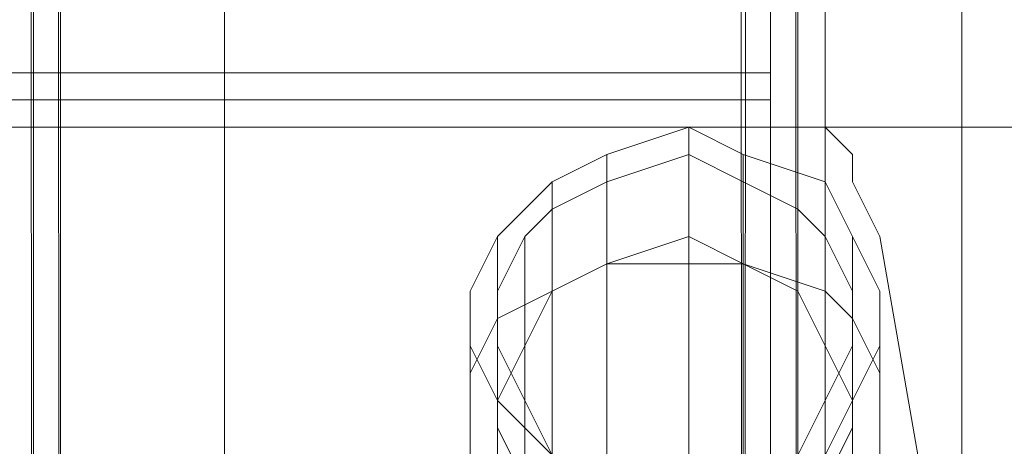
# Model space of a CAD drawing. Units: millimetres. Extents: x 364335 to 370681, y 100048 to 107909.
# Drawn here: x 367715 to 367791, y 104146 to 104179 of the extents above; entities that cross this region are included whole.
import ezdxf

# ---------------------------------------------------------------- set-up
doc = ezdxf.new("R2010")
doc.units = ezdxf.units.MM
doc.layers.add('МАФЫ НАШИ', color=250, linetype='Continuous', lineweight=25)

# ---------------------------------------------------------------- blocks, each defined once
blk = doc.blocks.new('iiiimngf')
at = {"layer": 'МАФЫ НАШИ', "lineweight": 13}
for points in [[(367731.057, 106382.09), (367731.057, 103981.282), (367768.537, 103981.282), (367770.619, 103981.282), (367772.701, 103983.364), (367772.701, 103985.447), (367718.563, 103985.447), (367716.481, 103983.364), (367772.701, 103983.364), (367716.481, 103983.364), (367714.399, 103981.282), (367770.619, 103981.282), (367714.399, 103981.282), (367712.317, 103981.282), (367768.537, 103981.282), (367770.619, 103981.282), (367712.317, 103981.282), (367770.619, 103981.282), (367768.537, 106382.09)], [(367772.701, 106382.09), (367770.619, 103981.282), (367772.701, 106382.09), (367772.701, 103983.364), (367772.701, 106382.09), (367772.701, 103983.364)], [(367716.481, 103983.364), (367714.399, 106382.09), (367716.481, 106382.09), (367716.481, 103983.364), (367716.481, 106382.09), (367718.563, 103985.447), (367716.481, 106382.09), (367718.563, 106382.09), (367718.563, 103987.529), (367718.563, 103985.447)], [(367787.277, 106382.09), (367787.277, 103981.282), (367826.839, 103981.282), (367828.921, 103981.282), (367826.839, 106382.09)], [(367787.277, 106382.09), (367787.277, 103981.282), (367826.839, 103981.282), (367828.921, 103981.282), (367831.004, 106382.09)], [(367787.277, 106382.09), (367787.277, 103981.282), (367826.839, 103981.282), (367828.921, 103981.282), (367826.839, 106382.09)], [(367787.277, 106382.09), (367787.277, 103981.282), (367826.839, 103981.282), (367828.921, 103981.282), (367826.839, 106382.09)], [(367768.537, 106382.09), (367731.057, 106382.09), (367731.057, 103981.282), (367768.537, 103981.282)], [(367768.537, 103981.282), (367731.057, 103981.282), (367731.057, 106382.09), (367768.537, 106382.09)], [(367768.537, 106382.09), (367770.619, 103981.282), (367768.537, 106382.09), (367772.701, 106382.09), (367770.619, 103981.282), (367768.537, 103981.282)], [(367768.537, 106382.09), (367770.619, 103981.282), (367768.537, 103981.282)], [(367772.701, 106382.09), (367770.619, 103981.282), (367772.701, 106382.09)], [(367774.784, 103983.364), (367772.701, 106382.09), (367774.784, 106382.09), (367774.784, 103983.364), (367774.784, 106382.09), (367774.784, 103985.447), (367774.784, 106382.09), (367776.866, 106382.09), (367776.866, 103987.529), (367774.784, 103985.447)], [(367772.701, 103987.529), (367772.701, 106382.09), (367772.701, 103985.447), (367772.701, 106382.09), (367772.701, 103985.447)], [(367772.701, 104172.847), (367062.662, 104172.847), (367772.701, 104172.847)], [(367772.701, 104172.847), (367062.662, 104172.847), (367772.701, 104172.847)], [(367062.662, 104170.765), (367772.701, 104170.765), (367776.866, 104170.765), (367778.948, 104168.683), (367778.948, 104166.6), (367781.03, 104162.436), (367789.359, 104114.545), (367781.03, 104162.436), (367778.948, 104166.6), (367778.948, 104168.683), (367776.866, 104170.765), (367772.701, 104170.765), (367062.662, 104170.765)], [(367062.662, 104170.765), (367772.701, 104170.765), (367776.866, 104170.765), (367778.948, 104168.683), (367778.948, 104166.6), (367781.03, 104162.436), (367789.359, 104114.545), (367781.03, 104162.436), (367778.948, 104166.6), (367778.948, 104168.683), (367776.866, 104170.765), (367772.701, 104170.765), (367062.662, 104170.765)], [(367776.866, 104145.778), (367778.948, 104149.943), (367781.03, 104154.107), (367781.03, 104158.271), (367778.948, 104162.436), (367776.866, 104166.6), (367770.619, 104168.683), (367766.455, 104170.765), (367760.208, 104168.683), (367756.043, 104166.6), (367751.879, 104162.436), (367749.797, 104158.271), (367749.797, 104154.107), (367751.879, 104149.943), (367756.043, 104145.778)], [(367756.043, 104145.778), (367753.961, 104149.943), (367751.879, 104154.107), (367751.879, 104158.271), (367753.961, 104162.436), (367756.043, 104164.518), (367760.208, 104166.6), (367766.455, 104168.683), (367770.619, 104166.6), (367774.784, 104164.518), (367776.866, 104162.436), (367778.948, 104158.271), (367778.948, 104154.107), (367776.866, 104149.943), (367774.784, 104145.778)], [(367776.866, 104145.778), (367778.948, 104149.943), (367781.03, 104154.107), (367781.03, 104158.271), (367778.948, 104162.436), (367776.866, 104166.6), (367770.619, 104168.683), (367766.455, 104170.765), (367760.208, 104168.683), (367756.043, 104166.6), (367751.879, 104162.436), (367749.797, 104158.271), (367749.797, 104154.107), (367751.879, 104149.943), (367756.043, 104145.778)], [(367756.043, 104145.778), (367753.961, 104149.943), (367751.879, 104154.107), (367751.879, 104158.271), (367753.961, 104162.436), (367756.043, 104164.518), (367760.208, 104166.6), (367766.455, 104168.683), (367770.619, 104166.6), (367774.784, 104164.518), (367776.866, 104162.436), (367778.948, 104158.271), (367778.948, 104154.107), (367776.866, 104149.943), (367774.784, 104145.778)], [(367766.455, 104170.765), (367760.208, 104168.683), (367766.455, 104170.765)], [(367766.455, 104170.765), (367760.208, 104168.683), (367766.455, 104170.765)], [(367770.619, 104168.683), (367766.455, 104170.765), (367770.619, 104168.683)], [(367770.619, 104168.683), (367766.455, 104170.765), (367770.619, 104168.683)], [(367772.701, 104170.765), (367776.866, 104170.765), (367772.701, 104170.765)], [(367772.701, 104170.765), (367772.701, 104170.765)], [(367772.701, 104170.765), (367776.866, 104170.765), (367772.701, 104170.765)], [(367772.701, 104170.765), (367772.701, 104170.765)], [(367776.866, 104170.765), (367778.948, 104168.683), (367776.866, 104170.765)], [(367776.866, 104170.765), (367778.948, 104168.683), (367776.866, 104170.765)], [(367760.208, 104168.683), (367756.043, 104166.6), (367760.208, 104168.683)], [(367760.208, 104168.683), (367756.043, 104166.6), (367760.208, 104168.683)], [(367760.208, 104166.6), (367766.455, 104168.683), (367760.208, 104166.6)], [(367760.208, 104166.6), (367766.455, 104168.683), (367760.208, 104166.6)], [(367766.455, 104168.683), (367770.619, 104166.6), (367766.455, 104168.683)], [(367766.455, 104168.683), (367770.619, 104166.6), (367766.455, 104168.683)], [(367776.866, 104166.6), (367770.619, 104168.683), (367776.866, 104166.6)], [(367776.866, 104166.6), (367770.619, 104168.683), (367776.866, 104166.6)], [(367778.948, 104168.683), (367778.948, 104166.6), (367778.948, 104168.683)], [(367778.948, 104168.683), (367778.948, 104166.6), (367778.948, 104168.683)], [(367749.797, 104060.407), (367749.797, 104097.887), (367749.797, 104131.202), (367749.797, 104152.025), (367749.797, 104158.271), (367749.797, 104152.025), (367751.879, 104156.189), (367751.879, 104162.436), (367751.879, 104156.189), (367756.043, 104158.271), (367756.043, 104166.6), (367751.879, 104162.436), (367749.797, 104158.271), (367749.797, 104154.107), (367751.879, 104149.943), (367756.043, 104145.778), (367751.879, 104149.943), (367751.879, 104141.614), (367749.797, 104145.778), (367749.797, 104154.107), (367749.797, 104145.778), (367749.797, 104127.038), (367749.797, 104095.805), (367749.797, 104058.325)], [(367749.797, 104060.407), (367749.797, 104097.887), (367749.797, 104131.202), (367749.797, 104152.025), (367749.797, 104158.271), (367749.797, 104152.025), (367751.879, 104156.189), (367751.879, 104162.436), (367751.879, 104156.189), (367756.043, 104158.271), (367756.043, 104166.6), (367751.879, 104162.436), (367749.797, 104158.271), (367749.797, 104154.107), (367751.879, 104149.943), (367756.043, 104145.778), (367751.879, 104149.943), (367751.879, 104141.614), (367749.797, 104145.778), (367749.797, 104154.107), (367749.797, 104145.778), (367749.797, 104127.038), (367749.797, 104095.805), (367749.797, 104058.325)], [(367756.043, 104166.6), (367751.879, 104162.436), (367756.043, 104166.6)], [(367756.043, 104166.6), (367751.879, 104162.436), (367756.043, 104166.6)], [(367756.043, 104164.518), (367760.208, 104166.6), (367756.043, 104164.518)], [(367756.043, 104164.518), (367760.208, 104166.6), (367756.043, 104164.518)], [(367770.619, 104166.6), (367774.784, 104164.518), (367770.619, 104166.6)], [(367770.619, 104166.6), (367774.784, 104164.518), (367770.619, 104166.6)], [(367781.03, 104131.202), (367781.03, 104152.025), (367781.03, 104158.271), (367781.03, 104152.025), (367778.948, 104156.189), (367778.948, 104162.436), (367776.866, 104166.6), (367778.948, 104162.436), (367781.03, 104158.271), (367781.03, 104154.107), (367778.948, 104149.943), (367781.03, 104154.107), (367781.03, 104158.271), (367778.948, 104162.436), (367776.866, 104166.6), (367778.948, 104162.436), (367778.948, 104156.189), (367781.03, 104152.025), (367781.03, 104158.271), (367781.03, 104152.025), (367781.03, 104131.202)], [(367778.948, 104166.6), (367781.03, 104162.436), (367778.948, 104166.6)], [(367778.948, 104166.6), (367781.03, 104162.436), (367778.948, 104166.6)], [(367781.03, 104145.778), (367781.03, 104154.107), (367781.03, 104145.778)], [(367778.948, 104141.614), (367778.948, 104149.943), (367778.948, 104141.614)], [(367776.866, 104145.778), (367778.948, 104149.943), (367778.948, 104158.271), (367778.948, 104149.943), (367776.866, 104154.107), (367776.866, 104162.436), (367776.866, 104154.107), (367774.784, 104158.271), (367774.784, 104164.518), (367776.866, 104162.436)], [(367753.961, 104149.943), (367751.879, 104154.107), (367751.879, 104158.271), (367753.961, 104162.436), (367756.043, 104164.518), (367753.961, 104162.436)], [(367776.866, 104162.436), (367778.948, 104158.271), (367778.948, 104154.107), (367776.866, 104149.943), (367774.784, 104145.778), (367776.866, 104149.943), (367774.784, 104145.778), (367776.866, 104149.943), (367778.948, 104154.107), (367778.948, 104158.271), (367776.866, 104162.436), (367774.784, 104164.518), (367774.784, 104158.271), (367776.866, 104154.107), (367776.866, 104162.436), (367776.866, 104154.107), (367778.948, 104149.943), (367778.948, 104158.271), (367778.948, 104149.943), (367776.866, 104145.778)], [(367778.948, 104141.614), (367778.948, 104149.943), (367778.948, 104141.614)], [(367781.03, 104145.778), (367781.03, 104154.107), (367781.03, 104145.778)], [(367753.961, 104143.696), (367751.879, 104147.86), (367751.879, 104154.107), (367751.879, 104147.86), (367753.961, 104143.696), (367753.961, 104149.943), (367753.961, 104143.696)], [(367756.043, 104145.778), (367753.961, 104149.943), (367751.879, 104154.107), (367751.879, 104158.271), (367753.961, 104162.436), (367756.043, 104164.518), (367753.961, 104162.436), (367753.961, 104154.107), (367751.879, 104149.943), (367751.879, 104158.271), (367751.879, 104149.943), (367751.879, 104131.202)], [(367774.784, 104164.518), (367776.866, 104162.436), (367774.784, 104164.518)], [(367774.784, 104164.518), (367776.866, 104162.436), (367774.784, 104164.518)], [(367753.961, 104162.436), (367753.961, 104154.107), (367751.879, 104149.943), (367751.879, 104158.271), (367751.879, 104149.943)], [(367781.03, 104162.436), (367789.359, 104114.545), (367781.03, 104162.436)], [(367781.03, 104162.436), (367789.359, 104114.545), (367781.03, 104162.436)], [(367751.879, 104147.86), (367751.879, 104154.107), (367751.879, 104147.86), (367753.961, 104143.696), (367753.961, 104149.943), (367753.961, 104143.696), (367756.043, 104139.531), (367756.043, 104145.778), (367753.961, 104149.943)], [(367751.879, 104149.943), (367751.879, 104131.202), (367751.879, 104097.887), (367751.879, 104060.407), (367751.879, 104018.762), (367751.879, 104058.325), (367751.879, 104095.805), (367751.879, 104127.038)], [(367756.043, 104145.778), (367753.961, 104149.943), (367756.043, 104145.778)], [(367756.043, 104145.778), (367753.961, 104149.943), (367756.043, 104145.778)], [(367776.866, 104145.778), (367778.948, 104149.943), (367776.866, 104145.778)], [(367776.866, 104145.778), (367778.948, 104149.943), (367776.866, 104145.778)], [(367751.879, 104147.86), (367751.879, 104127.038), (367751.879, 104147.86)], [(367751.879, 104147.86), (367751.879, 104127.038), (367751.879, 104147.86)], [(367753.961, 104143.696), (367753.961, 104124.956), (367753.961, 104143.696), (367751.879, 104147.86)]]:
    blk.add_lwpolyline(points, dxfattribs=at)
for points in [[(367672.754, 106382.09), (367672.754, 103981.282), (367731.057, 103981.282), (367731.057, 106382.09)], [(367672.754, 106382.09), (367672.754, 103981.282), (367731.057, 103981.282), (367731.057, 106382.09)], [(367716.481, 103983.364), (367716.481, 106382.09), (367714.399, 106382.09), (367716.481, 103983.364), (367714.399, 106382.09), (367714.399, 103981.282)], [(367718.563, 103985.447), (367716.481, 103983.364), (367716.481, 106382.09), (367718.563, 103985.447), (367716.481, 106382.09), (367718.563, 106382.09), (367718.563, 103987.529)], [(367772.701, 106382.09), (367772.701, 103987.529), (367718.563, 103987.529), (367718.563, 106382.09)], [(367772.701, 106382.09), (367772.701, 103987.529), (367718.563, 103987.529), (367718.563, 106382.09)], [(367731.057, 106382.09), (367731.057, 103981.282), (367787.277, 103981.282), (367787.277, 106382.09)], [(367768.537, 106382.09), (367770.619, 103981.282), (367768.537, 103981.282), (367731.057, 103981.282), (367731.057, 106382.09)], [(367731.057, 106382.09), (367731.057, 103981.282), (367787.277, 103981.282), (367787.277, 106382.09)], [(367772.701, 106382.09), (367768.537, 106382.09), (367770.619, 103981.282), (367768.537, 106382.09)], [(367770.619, 103981.282), (367768.537, 106382.09), (367772.701, 106382.09), (367770.619, 103981.282), (367772.701, 106382.09), (367772.701, 103983.364)], [(367774.784, 103983.364), (367774.784, 106382.09), (367772.701, 106382.09), (367774.784, 103983.364), (367772.701, 106382.09), (367770.619, 103981.282)], [(367772.701, 103983.364), (367772.701, 106382.09), (367772.701, 103983.364), (367772.701, 106382.09), (367772.701, 103985.447)], [(367772.701, 103985.447), (367772.701, 106382.09), (367772.701, 103985.447), (367772.701, 106382.09), (367772.701, 103987.529)], [(367774.784, 103985.447), (367774.784, 103983.364), (367774.784, 106382.09), (367774.784, 103985.447), (367774.784, 106382.09), (367776.866, 106382.09), (367776.866, 103987.529)], [(367831.004, 106382.09), (367831.004, 103987.529), (367776.866, 103987.529), (367776.866, 106382.09)], [(367831.004, 106382.09), (367831.004, 103987.529), (367776.866, 103987.529), (367776.866, 106382.09)], [(367787.277, 106382.09), (367787.277, 103981.282), (367845.579, 103981.282), (367845.579, 106382.09)], [(367787.277, 106382.09), (367787.277, 103981.282), (367845.579, 103981.282), (367845.579, 106382.09)], [(367062.662, 104174.929), (367062.662, 104172.847), (367772.701, 104172.847), (367772.701, 104174.929), (367062.662, 104174.929), (367062.662, 104172.847), (367062.662, 104170.765), (367062.662, 104172.847), (367062.662, 104174.929), (367772.701, 104174.929)], [(367062.662, 104172.847), (367772.701, 104172.847), (367772.701, 104174.929), (367062.662, 104174.929)], [(367062.662, 104174.929), (367772.701, 104174.929), (367062.662, 104174.929), (367772.701, 104174.929), (367062.662, 104174.929), (367772.701, 104174.929)], [(367062.662, 104174.929), (367062.662, 104172.847), (367772.701, 104172.847), (367772.701, 104174.929), (367062.662, 104174.929), (367062.662, 104172.847), (367062.662, 104170.765), (367062.662, 104172.847), (367062.662, 104174.929), (367772.701, 104174.929)], [(367062.662, 104172.847), (367772.701, 104172.847), (367772.701, 104174.929), (367062.662, 104174.929)], [(367062.662, 104174.929), (367772.701, 104174.929), (367062.662, 104174.929), (367772.701, 104174.929), (367062.662, 104174.929), (367772.701, 104174.929)], [(367772.701, 104174.929), (367772.701, 104172.847), (367772.701, 104170.765), (367772.701, 104172.847)], [(367772.701, 104174.929), (367772.701, 104172.847), (367772.701, 104170.765), (367772.701, 104172.847)], [(367062.662, 104170.765), (367062.662, 104172.847), (367772.701, 104172.847), (367772.701, 104170.765)], [(367772.701, 104170.765), (367772.701, 104172.847), (367062.662, 104172.847), (367062.662, 104170.765)], [(367772.701, 104172.847), (367062.662, 104172.847), (367772.701, 104172.847), (367062.662, 104172.847), (367772.701, 104172.847), (367062.662, 104172.847), (367772.701, 104172.847), (367062.662, 104172.847)], [(367062.662, 104170.765), (367062.662, 104172.847), (367772.701, 104172.847), (367772.701, 104170.765)], [(367772.701, 104170.765), (367772.701, 104172.847), (367062.662, 104172.847), (367062.662, 104170.765)], [(367772.701, 104172.847), (367062.662, 104172.847), (367772.701, 104172.847), (367062.662, 104172.847), (367772.701, 104172.847), (367062.662, 104172.847), (367772.701, 104172.847), (367062.662, 104172.847)], [(366677.45, 104131.202), (368159.996, 104131.202), (368159.996, 104170.765), (366677.45, 104170.765), (366677.45, 104131.202), (368159.996, 104131.202), (368159.996, 104170.765), (368159.996, 104131.202), (366677.45, 104131.202), (366677.45, 104170.765), (368159.996, 104170.765), (366677.45, 104170.765)], [(368159.996, 104131.202), (366677.45, 104131.202), (366677.45, 104170.765), (368159.996, 104170.765)], [(366677.45, 104131.202), (368159.996, 104131.202), (368159.996, 104170.765), (366677.45, 104170.765), (366677.45, 104131.202), (368159.996, 104131.202), (368159.996, 104170.765), (368159.996, 104131.202), (366677.45, 104131.202), (366677.45, 104170.765), (368159.996, 104170.765), (366677.45, 104170.765)], [(368159.996, 104131.202), (366677.45, 104131.202), (366677.45, 104170.765), (368159.996, 104170.765)], [(367760.208, 104168.683), (367760.208, 104160.354), (367766.455, 104162.436), (367766.455, 104170.765)], [(367760.208, 104168.683), (367760.208, 104160.354), (367766.455, 104162.436), (367766.455, 104170.765)], [(367766.455, 104170.765), (367766.455, 104162.436), (367770.619, 104160.354), (367770.619, 104168.683)], [(367766.455, 104170.765), (367766.455, 104162.436), (367770.619, 104160.354), (367770.619, 104168.683)], [(367756.043, 104166.6), (367756.043, 104158.271), (367760.208, 104160.354), (367760.208, 104168.683)], [(367756.043, 104166.6), (367756.043, 104158.271), (367760.208, 104160.354), (367760.208, 104168.683)], [(367766.455, 104168.683), (367766.455, 104160.354), (367760.208, 104160.354), (367760.208, 104166.6)], [(367766.455, 104168.683), (367766.455, 104160.354), (367760.208, 104160.354), (367760.208, 104166.6)], [(367770.619, 104166.6), (367770.619, 104160.354), (367766.455, 104160.354), (367766.455, 104168.683)], [(367770.619, 104166.6), (367770.619, 104160.354), (367766.455, 104160.354), (367766.455, 104168.683)], [(367770.619, 104168.683), (367770.619, 104160.354), (367776.866, 104158.271), (367776.866, 104166.6)], [(367770.619, 104168.683), (367770.619, 104160.354), (367776.866, 104158.271), (367776.866, 104166.6)], [(367760.208, 104166.6), (367760.208, 104160.354), (367756.043, 104158.271), (367756.043, 104164.518)], [(367760.208, 104166.6), (367760.208, 104160.354), (367756.043, 104158.271), (367756.043, 104164.518)], [(367774.784, 104164.518), (367774.784, 104158.271), (367770.619, 104160.354), (367770.619, 104166.6)], [(367774.784, 104164.518), (367774.784, 104158.271), (367770.619, 104160.354), (367770.619, 104166.6)], [(367776.866, 104166.6), (367776.866, 104158.271), (367778.948, 104156.189), (367778.948, 104162.436)], [(367776.866, 104166.6), (367776.866, 104158.271), (367778.948, 104156.189), (367778.948, 104162.436)], [(367756.043, 104164.518), (367756.043, 104158.271), (367753.961, 104154.107), (367753.961, 104162.436)], [(367756.043, 104164.518), (367756.043, 104158.271), (367753.961, 104154.107), (367753.961, 104162.436)], [(367760.208, 104160.354), (367766.455, 104162.436), (367766.455, 104139.531), (367760.208, 104139.531), (367766.455, 104139.531), (367766.455, 104104.134), (367760.208, 104104.134), (367766.455, 104104.134), (367766.455, 104062.489), (367760.208, 104062.489), (367766.455, 104062.489), (367766.455, 104016.68), (367760.208, 104016.68), (367766.455, 104016.68), (367766.455, 103972.953), (367760.208, 103972.953), (367760.208, 104016.68), (367760.208, 104062.489), (367760.208, 104104.134), (367760.208, 104139.531)], [(367760.208, 104160.354), (367766.455, 104162.436), (367766.455, 104139.531), (367760.208, 104139.531), (367766.455, 104139.531), (367766.455, 104104.134), (367760.208, 104104.134), (367766.455, 104104.134), (367766.455, 104062.489), (367760.208, 104062.489), (367766.455, 104062.489), (367766.455, 104016.68), (367760.208, 104016.68), (367766.455, 104016.68), (367766.455, 103972.953), (367760.208, 103972.953), (367760.208, 104016.68), (367760.208, 104062.489), (367760.208, 104104.134), (367760.208, 104139.531)], [(367766.455, 104162.436), (367770.619, 104160.354), (367770.619, 104139.531), (367766.455, 104139.531), (367770.619, 104139.531), (367770.619, 104104.134), (367766.455, 104104.134), (367770.619, 104104.134), (367770.619, 104062.489), (367766.455, 104062.489), (367770.619, 104062.489), (367770.619, 104016.68), (367766.455, 104016.68), (367770.619, 104016.68), (367770.619, 103972.953), (367766.455, 103972.953), (367766.455, 104016.68), (367766.455, 104062.489), (367766.455, 104104.134), (367766.455, 104139.531)], [(367766.455, 104162.436), (367770.619, 104160.354), (367770.619, 104139.531), (367766.455, 104139.531), (367770.619, 104139.531), (367770.619, 104104.134), (367766.455, 104104.134), (367770.619, 104104.134), (367770.619, 104062.489), (367766.455, 104062.489), (367770.619, 104062.489), (367770.619, 104016.68), (367766.455, 104016.68), (367770.619, 104016.68), (367770.619, 103972.953), (367766.455, 103972.953), (367766.455, 104016.68), (367766.455, 104062.489), (367766.455, 104104.134), (367766.455, 104139.531)], [(367760.208, 104160.354), (367756.043, 104158.271), (367756.043, 104135.367), (367760.208, 104137.449), (367756.043, 104135.367), (367756.043, 104102.051), (367760.208, 104104.134), (367756.043, 104102.051), (367756.043, 104060.407), (367760.208, 104060.407), (367756.043, 104060.407), (367756.043, 104016.68), (367760.208, 104016.68), (367756.043, 104016.68), (367756.043, 103975.035), (367760.208, 103975.035), (367760.208, 104016.68), (367760.208, 104060.407), (367760.208, 104104.134), (367760.208, 104137.449)], [(367756.043, 104158.271), (367760.208, 104160.354), (367760.208, 104139.531), (367756.043, 104137.449), (367760.208, 104139.531), (367760.208, 104104.134), (367756.043, 104102.051), (367760.208, 104104.134), (367760.208, 104062.489), (367756.043, 104060.407), (367760.208, 104062.489), (367760.208, 104016.68), (367756.043, 104016.68), (367760.208, 104016.68), (367760.208, 103972.953), (367756.043, 103975.035), (367756.043, 104016.68), (367756.043, 104060.407), (367756.043, 104102.051), (367756.043, 104137.449)], [(367760.208, 104160.354), (367756.043, 104158.271), (367756.043, 104135.367), (367760.208, 104137.449), (367756.043, 104135.367), (367756.043, 104102.051), (367760.208, 104104.134), (367756.043, 104102.051), (367756.043, 104060.407), (367760.208, 104060.407), (367756.043, 104060.407), (367756.043, 104016.68), (367760.208, 104016.68), (367756.043, 104016.68), (367756.043, 103975.035), (367760.208, 103975.035), (367760.208, 104016.68), (367760.208, 104060.407), (367760.208, 104104.134), (367760.208, 104137.449)], [(367756.043, 104158.271), (367760.208, 104160.354), (367760.208, 104139.531), (367756.043, 104137.449), (367760.208, 104139.531), (367760.208, 104104.134), (367756.043, 104102.051), (367760.208, 104104.134), (367760.208, 104062.489), (367756.043, 104060.407), (367760.208, 104062.489), (367760.208, 104016.68), (367756.043, 104016.68), (367760.208, 104016.68), (367760.208, 103972.953), (367756.043, 103975.035), (367756.043, 104016.68), (367756.043, 104060.407), (367756.043, 104102.051), (367756.043, 104137.449)], [(367766.455, 104160.354), (367760.208, 104160.354), (367760.208, 104137.449), (367766.455, 104137.449), (367760.208, 104137.449), (367760.208, 104104.134), (367766.455, 104104.134), (367760.208, 104104.134), (367760.208, 104060.407), (367766.455, 104060.407), (367760.208, 104060.407), (367760.208, 104016.68), (367766.455, 104016.68), (367760.208, 104016.68), (367760.208, 103975.035), (367766.455, 103975.035), (367766.455, 104016.68), (367766.455, 104060.407), (367766.455, 104104.134), (367766.455, 104137.449)], [(367766.455, 104160.354), (367760.208, 104160.354), (367760.208, 104137.449), (367766.455, 104137.449), (367760.208, 104137.449), (367760.208, 104104.134), (367766.455, 104104.134), (367760.208, 104104.134), (367760.208, 104060.407), (367766.455, 104060.407), (367760.208, 104060.407), (367760.208, 104016.68), (367766.455, 104016.68), (367760.208, 104016.68), (367760.208, 103975.035), (367766.455, 103975.035), (367766.455, 104016.68), (367766.455, 104060.407), (367766.455, 104104.134), (367766.455, 104137.449)], [(367770.619, 104160.354), (367766.455, 104160.354), (367766.455, 104137.449), (367770.619, 104137.449), (367766.455, 104137.449), (367766.455, 104104.134), (367770.619, 104104.134), (367766.455, 104104.134), (367766.455, 104060.407), (367770.619, 104060.407), (367766.455, 104060.407), (367766.455, 104016.68), (367770.619, 104016.68), (367766.455, 104016.68), (367766.455, 103975.035), (367770.619, 103975.035), (367770.619, 104016.68), (367770.619, 104060.407), (367770.619, 104104.134), (367770.619, 104137.449)], [(367770.619, 104160.354), (367766.455, 104160.354), (367766.455, 104137.449), (367770.619, 104137.449), (367766.455, 104137.449), (367766.455, 104104.134), (367770.619, 104104.134), (367766.455, 104104.134), (367766.455, 104060.407), (367770.619, 104060.407), (367766.455, 104060.407), (367766.455, 104016.68), (367770.619, 104016.68), (367766.455, 104016.68), (367766.455, 103975.035), (367770.619, 103975.035), (367770.619, 104016.68), (367770.619, 104060.407), (367770.619, 104104.134), (367770.619, 104137.449)], [(367774.784, 104158.271), (367770.619, 104160.354), (367770.619, 104137.449), (367774.784, 104135.367), (367770.619, 104137.449), (367770.619, 104104.134), (367774.784, 104102.051), (367770.619, 104104.134), (367770.619, 104060.407), (367774.784, 104060.407), (367770.619, 104060.407), (367770.619, 104016.68), (367774.784, 104016.68), (367770.619, 104016.68), (367770.619, 103975.035), (367774.784, 103975.035), (367774.784, 104016.68), (367774.784, 104060.407), (367774.784, 104102.051), (367774.784, 104135.367)], [(367770.619, 104160.354), (367776.866, 104158.271), (367776.866, 104137.449), (367770.619, 104139.531), (367776.866, 104137.449), (367776.866, 104102.051), (367770.619, 104104.134), (367776.866, 104102.051), (367776.866, 104060.407), (367770.619, 104062.489), (367776.866, 104060.407), (367776.866, 104016.68), (367770.619, 104016.68), (367776.866, 104016.68), (367776.866, 103975.035), (367770.619, 103972.953), (367770.619, 104016.68), (367770.619, 104062.489), (367770.619, 104104.134), (367770.619, 104139.531)], [(367774.784, 104158.271), (367770.619, 104160.354), (367770.619, 104137.449), (367774.784, 104135.367), (367770.619, 104137.449), (367770.619, 104104.134), (367774.784, 104102.051), (367770.619, 104104.134), (367770.619, 104060.407), (367774.784, 104060.407), (367770.619, 104060.407), (367770.619, 104016.68), (367774.784, 104016.68), (367770.619, 104016.68), (367770.619, 103975.035), (367774.784, 103975.035), (367774.784, 104016.68), (367774.784, 104060.407), (367774.784, 104102.051), (367774.784, 104135.367)], [(367770.619, 104160.354), (367776.866, 104158.271), (367776.866, 104137.449), (367770.619, 104139.531), (367776.866, 104137.449), (367776.866, 104102.051), (367770.619, 104104.134), (367776.866, 104102.051), (367776.866, 104060.407), (367770.619, 104062.489), (367776.866, 104060.407), (367776.866, 104016.68), (367770.619, 104016.68), (367776.866, 104016.68), (367776.866, 103975.035), (367770.619, 103972.953), (367770.619, 104016.68), (367770.619, 104062.489), (367770.619, 104104.134), (367770.619, 104139.531)], [(367751.879, 104156.189), (367756.043, 104158.271), (367756.043, 104137.449), (367751.879, 104133.285), (367756.043, 104137.449), (367756.043, 104102.051), (367751.879, 104099.969), (367756.043, 104102.051), (367756.043, 104060.407), (367751.879, 104060.407), (367756.043, 104060.407), (367756.043, 104016.68), (367751.879, 104016.68), (367756.043, 104016.68), (367756.043, 103975.035), (367751.879, 103977.118), (367751.879, 104016.68), (367751.879, 104060.407), (367751.879, 104099.969), (367751.879, 104133.285)], [(367751.879, 104156.189), (367756.043, 104158.271), (367756.043, 104137.449), (367751.879, 104133.285), (367756.043, 104137.449), (367756.043, 104102.051), (367751.879, 104099.969), (367756.043, 104102.051), (367756.043, 104060.407), (367751.879, 104060.407), (367756.043, 104060.407), (367756.043, 104016.68), (367751.879, 104016.68), (367756.043, 104016.68), (367756.043, 103975.035), (367751.879, 103977.118), (367751.879, 104016.68), (367751.879, 104060.407), (367751.879, 104099.969), (367751.879, 104133.285)], [(367756.043, 104158.271), (367753.961, 104154.107), (367753.961, 104133.285), (367756.043, 104135.367), (367753.961, 104133.285), (367753.961, 104099.969), (367756.043, 104102.051), (367753.961, 104099.969), (367753.961, 104060.407), (367756.043, 104060.407), (367753.961, 104060.407), (367753.961, 104016.68), (367756.043, 104016.68), (367753.961, 104016.68), (367753.961, 103977.118), (367756.043, 103975.035), (367756.043, 104016.68), (367756.043, 104060.407), (367756.043, 104102.051), (367756.043, 104135.367)], [(367756.043, 104158.271), (367753.961, 104154.107), (367753.961, 104133.285), (367756.043, 104135.367), (367753.961, 104133.285), (367753.961, 104099.969), (367756.043, 104102.051), (367753.961, 104099.969), (367753.961, 104060.407), (367756.043, 104060.407), (367753.961, 104060.407), (367753.961, 104016.68), (367756.043, 104016.68), (367753.961, 104016.68), (367753.961, 103977.118), (367756.043, 103975.035), (367756.043, 104016.68), (367756.043, 104060.407), (367756.043, 104102.051), (367756.043, 104135.367)], [(367776.866, 104154.107), (367774.784, 104158.271), (367774.784, 104135.367), (367776.866, 104133.285), (367774.784, 104135.367), (367774.784, 104102.051), (367776.866, 104099.969), (367774.784, 104102.051), (367774.784, 104060.407), (367776.866, 104060.407), (367774.784, 104060.407), (367774.784, 104016.68), (367776.866, 104016.68), (367774.784, 104016.68), (367774.784, 103975.035), (367776.866, 103977.118), (367776.866, 104016.68), (367776.866, 104060.407), (367776.866, 104099.969), (367776.866, 104133.285)], [(367776.866, 104154.107), (367774.784, 104158.271), (367774.784, 104135.367), (367776.866, 104133.285), (367774.784, 104135.367), (367774.784, 104102.051), (367776.866, 104099.969), (367774.784, 104102.051), (367774.784, 104060.407), (367776.866, 104060.407), (367774.784, 104060.407), (367774.784, 104016.68), (367776.866, 104016.68), (367774.784, 104016.68), (367774.784, 103975.035), (367776.866, 103977.118), (367776.866, 104016.68), (367776.866, 104060.407), (367776.866, 104099.969), (367776.866, 104133.285)], [(367776.866, 104158.271), (367778.948, 104156.189), (367778.948, 104133.285), (367776.866, 104137.449), (367778.948, 104133.285), (367778.948, 104099.969), (367776.866, 104102.051), (367778.948, 104099.969), (367778.948, 104060.407), (367776.866, 104060.407), (367778.948, 104060.407), (367778.948, 104016.68), (367776.866, 104016.68), (367778.948, 104016.68), (367778.948, 103977.118), (367776.866, 103975.035), (367776.866, 104016.68), (367776.866, 104060.407), (367776.866, 104102.051), (367776.866, 104137.449)], [(367776.866, 104158.271), (367778.948, 104156.189), (367778.948, 104133.285), (367776.866, 104137.449), (367778.948, 104133.285), (367778.948, 104099.969), (367776.866, 104102.051), (367778.948, 104099.969), (367778.948, 104060.407), (367776.866, 104060.407), (367778.948, 104060.407), (367778.948, 104016.68), (367776.866, 104016.68), (367778.948, 104016.68), (367778.948, 103977.118), (367776.866, 103975.035), (367776.866, 104016.68), (367776.866, 104060.407), (367776.866, 104102.051), (367776.866, 104137.449)], [(367749.797, 104152.025), (367751.879, 104156.189), (367751.879, 104133.285), (367749.797, 104131.202), (367751.879, 104133.285), (367751.879, 104099.969), (367749.797, 104097.887), (367751.879, 104099.969), (367751.879, 104060.407), (367749.797, 104060.407), (367751.879, 104060.407), (367751.879, 104016.68), (367749.797, 104018.762), (367751.879, 104016.68), (367751.879, 103977.118), (367749.797, 103979.2), (367749.797, 104018.762), (367749.797, 104060.407), (367749.797, 104097.887), (367749.797, 104131.202)], [(367749.797, 104152.025), (367751.879, 104156.189), (367751.879, 104133.285), (367749.797, 104131.202), (367751.879, 104133.285), (367751.879, 104099.969), (367749.797, 104097.887), (367751.879, 104099.969), (367751.879, 104060.407), (367749.797, 104060.407), (367751.879, 104060.407), (367751.879, 104016.68), (367749.797, 104018.762), (367751.879, 104016.68), (367751.879, 103977.118), (367749.797, 103979.2), (367749.797, 104018.762), (367749.797, 104060.407), (367749.797, 104097.887), (367749.797, 104131.202)], [(367778.948, 104156.189), (367781.03, 104152.025), (367781.03, 104131.202), (367778.948, 104133.285), (367781.03, 104131.202), (367781.03, 104097.887), (367778.948, 104099.969), (367781.03, 104097.887), (367781.03, 104060.407), (367778.948, 104060.407), (367781.03, 104060.407), (367781.03, 104018.762), (367778.948, 104016.68), (367781.03, 104018.762), (367781.03, 103979.2), (367778.948, 103977.118), (367778.948, 104016.68), (367778.948, 104060.407), (367778.948, 104099.969), (367778.948, 104133.285)], [(367778.948, 104156.189), (367781.03, 104152.025), (367781.03, 104131.202), (367778.948, 104133.285), (367781.03, 104131.202), (367781.03, 104097.887), (367778.948, 104099.969), (367781.03, 104097.887), (367781.03, 104060.407), (367778.948, 104060.407), (367781.03, 104060.407), (367781.03, 104018.762), (367778.948, 104016.68), (367781.03, 104018.762), (367781.03, 103979.2), (367778.948, 103977.118), (367778.948, 104016.68), (367778.948, 104060.407), (367778.948, 104099.969), (367778.948, 104133.285)], [(367753.961, 104154.107), (367751.879, 104149.943), (367751.879, 104131.202), (367753.961, 104133.285), (367751.879, 104131.202), (367751.879, 104097.887), (367753.961, 104099.969), (367751.879, 104097.887), (367751.879, 104060.407), (367753.961, 104060.407), (367751.879, 104060.407), (367751.879, 104018.762), (367753.961, 104016.68), (367751.879, 104018.762), (367751.879, 103979.2), (367753.961, 103977.118), (367753.961, 104016.68), (367753.961, 104060.407), (367753.961, 104099.969), (367753.961, 104133.285)], [(367753.961, 104154.107), (367751.879, 104149.943), (367751.879, 104131.202), (367753.961, 104133.285), (367751.879, 104131.202), (367751.879, 104097.887), (367753.961, 104099.969), (367751.879, 104097.887), (367751.879, 104060.407), (367753.961, 104060.407), (367751.879, 104060.407), (367751.879, 104018.762), (367753.961, 104016.68), (367751.879, 104018.762), (367751.879, 103979.2), (367753.961, 103977.118), (367753.961, 104016.68), (367753.961, 104060.407), (367753.961, 104099.969), (367753.961, 104133.285)], [(367778.948, 104149.943), (367776.866, 104154.107), (367776.866, 104133.285), (367778.948, 104131.202), (367776.866, 104133.285), (367776.866, 104099.969), (367778.948, 104097.887), (367776.866, 104099.969), (367776.866, 104060.407), (367778.948, 104060.407), (367776.866, 104060.407), (367776.866, 104016.68), (367778.948, 104018.762), (367776.866, 104016.68), (367776.866, 103977.118), (367778.948, 103979.2), (367778.948, 104018.762), (367778.948, 104060.407), (367778.948, 104097.887), (367778.948, 104131.202)], [(367778.948, 104149.943), (367778.948, 104131.202), (367778.948, 104097.887), (367778.948, 104060.407), (367778.948, 104018.762), (367778.948, 104058.325), (367778.948, 104095.805), (367778.948, 104127.038), (367778.948, 104147.86), (367778.948, 104154.107), (367778.948, 104147.86), (367776.866, 104143.696), (367776.866, 104149.943), (367776.866, 104143.696), (367778.948, 104147.86), (367778.948, 104154.107), (367778.948, 104147.86), (367778.948, 104127.038), (367778.948, 104095.805), (367778.948, 104058.325), (367778.948, 104018.762), (367778.948, 104060.407), (367778.948, 104097.887), (367778.948, 104131.202)], [(367778.948, 104149.943), (367776.866, 104154.107), (367776.866, 104133.285), (367778.948, 104131.202), (367776.866, 104133.285), (367776.866, 104099.969), (367778.948, 104097.887), (367776.866, 104099.969), (367776.866, 104060.407), (367778.948, 104060.407), (367776.866, 104060.407), (367776.866, 104016.68), (367778.948, 104018.762), (367776.866, 104016.68), (367776.866, 103977.118), (367778.948, 103979.2), (367778.948, 104018.762), (367778.948, 104060.407), (367778.948, 104097.887), (367778.948, 104131.202)], [(367756.043, 104145.778), (367756.043, 104139.531), (367751.879, 104141.614), (367751.879, 104149.943)], [(367756.043, 104145.778), (367756.043, 104139.531), (367751.879, 104141.614), (367751.879, 104149.943)], [(367774.784, 104145.778), (367774.784, 104139.531), (367776.866, 104143.696), (367776.866, 104149.943)], [(367774.784, 104145.778), (367774.784, 104139.531), (367776.866, 104143.696), (367776.866, 104149.943)], [(367776.866, 104143.696), (367778.948, 104147.86), (367778.948, 104127.038), (367776.866, 104124.956), (367778.948, 104127.038), (367778.948, 104095.805), (367776.866, 104093.722), (367778.948, 104095.805), (367778.948, 104058.325), (367776.866, 104058.325), (367778.948, 104058.325), (367778.948, 104018.762), (367776.866, 104018.762), (367778.948, 104018.762), (367778.948, 103981.282), (367776.866, 103983.364), (367776.866, 104018.762), (367776.866, 104058.325), (367776.866, 104093.722), (367776.866, 104124.956)], [(367776.866, 104143.696), (367778.948, 104147.86), (367778.948, 104127.038), (367776.866, 104124.956), (367778.948, 104127.038), (367778.948, 104095.805), (367776.866, 104093.722), (367778.948, 104095.805), (367778.948, 104058.325), (367776.866, 104058.325), (367778.948, 104058.325), (367778.948, 104018.762), (367776.866, 104018.762), (367778.948, 104018.762), (367778.948, 103981.282), (367776.866, 103983.364), (367776.866, 104018.762), (367776.866, 104058.325), (367776.866, 104093.722), (367776.866, 104124.956)]]:
    blk.add_lwpolyline(points, close=True, dxfattribs=at)

msp = doc.modelspace()

# ---------------------------------------------------------------- block references
at = {"layer": 'МАФЫ НАШИ', "color": 7}
msp.add_blockref('iiiimngf', (0, 0), dxfattribs=at)

doc.saveas('drawing.dxf')
